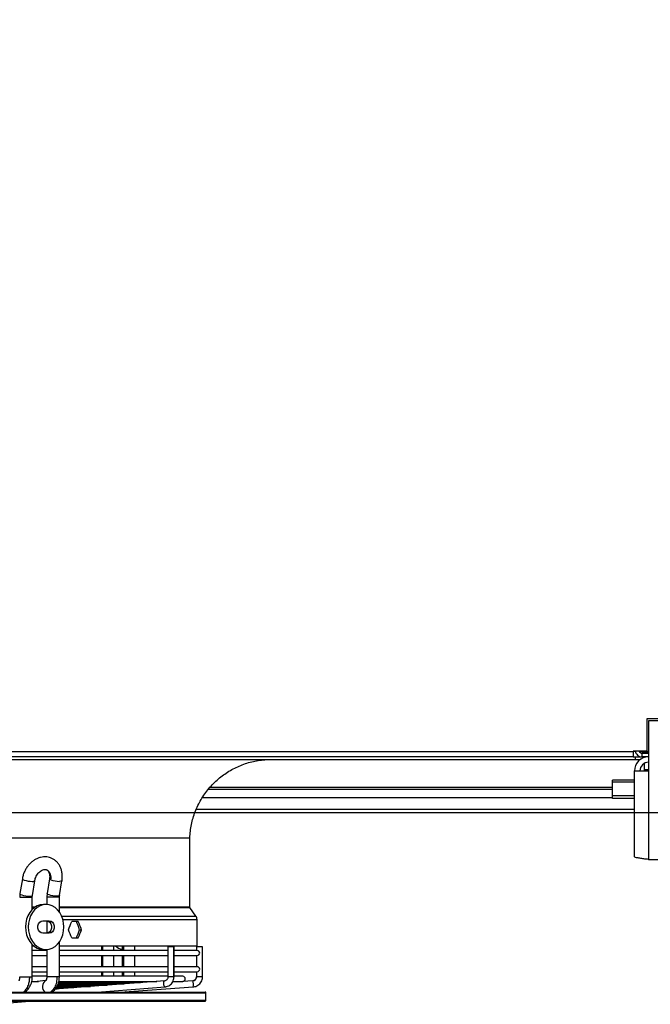
# Model space of a CAD drawing. Units: millimetres. Extents: x 5 to 414, y 3 to 291.
# Drawn here: x 234 to 258, y 108 to 145 of the extents above; entities that cross this region are included whole.
import ezdxf

# ---------------------------------------------------------------- set-up
doc = ezdxf.new("R2010")
doc.units = ezdxf.units.MM
doc.layers.add('GEOMETRY', color=7, linetype='Continuous')
doc.styles.add('SLDTEXTSTYLE0', font='TXT', dxfattribs={"width": 0.605})
doc.dimstyles.new('SLDDIMSTYLE4', dxfattribs={"dimtxt": 5.136637, "dimasz": 3.5, "dimexe": 0, "dimexo": 0.0625, "dimgap": 1.284159, "dimtad": 1, "dimdec": 0, "dimlfac": 15, "dimrnd": 1e-09, "dimzin": 12, "dimdsep": 46, "dimtxsty": 'SLDTEXTSTYLE0', "dimsah": 1, "dimcen": 0.09, "dimadec": 0, "dimazin": 3, "dimtol": 1, "dimtp": 2, "dimtm": 2, "dimtfac": 1, "dimtdec": 0, "dimtofl": 0, "dimtmove": 0, "dimatfit": 3, "dimfxl": 0, "dimfrac": 2, "dimtolj": 1, "dimarcsym": 0})

# ---------------------------------------------------------------- blocks, each defined once
blk = doc.blocks.new('_D_7')
at = {"layer": 'GEOMETRY'}
for p, q in [((66.191, 164.406), (309.078, 164.406)), ((308.078, 164.406), (308.078, 115.273)), ((65.927, 115.273), (309.078, 115.273))]:
    blk.add_line(p, q, dxfattribs=at)
for points in [[(308.078, 164.406), (307.288, 159.269), (308.868, 159.269)], [(308.078, 115.273), (308.868, 120.41), (307.288, 120.41)]]:
    blk.add_solid(points, dxfattribs=at)
at = {"layer": 'GEOMETRY', "char_height": 5.2917, "attachment_point": 1, "rotation": 90, "style": 'SLDTEXTSTYLE0'}
for s, insert in [('±2', (301.257, 142.828)), ('737', (301.257, 129.085))]:
    blk.add_mtext(s, dxfattribs=dict(at, insert=insert))

msp = doc.modelspace()

# ---------------------------------------------------------------- linework, layer by layer
at = {"color": 7, "linetype": 'Continuous', "lineweight": 25}
for p, q in [((257.711, 118.74), (257.711, 117.553)), ((258.928, 118.74), (257.711, 118.74)), ((260.111, 118.673), (257.778, 118.673)), ((257.778, 118.673), (257.778, 116.82)), ((194.011, 117.54), (257.211, 117.54)), ((257.711, 117.553), (257.211, 117.553)), ((257.211, 117.553), (257.211, 117.54)), ((257.211, 117.54), (257.211, 117.34)), ((257.29, 117.54), (257.211, 117.54)), ((257.291, 117.533), (257.211, 117.533)), ((257.447, 117.533), (257.436, 117.533)), ((257.778, 117.52), (257.545, 117.52)), ((257.545, 117.512), (257.545, 117.519)), ((257.545, 117.519), (257.778, 117.519)), ((257.778, 117.512), (257.545, 117.512)), ((257.545, 117.34), (257.545, 117.473)), ((257.545, 117.473), (257.778, 117.473)), ((193.945, 117.24), (257.278, 117.24)), ((257.211, 117.34), (194.011, 117.34)), ((257.211, 117.34), (257.278, 117.34)), ((257.278, 117.34), (257.278, 117.24)), ((257.278, 117.34), (257.545, 117.34)), ((257.278, 117.24), (257.471, 117.24)), ((257.778, 117.34), (257.545, 117.34)), ((257.611, 117.093), (257.611, 116.86)), ((257.258, 113.642), (257.258, 116.82)), ((257.258, 116.82), (257.778, 116.82)), ((257.611, 116.86), (257.611, 116.82)), ((257.778, 116.82), (257.778, 113.54)), ((257.258, 116.475), (256.445, 116.475)), ((256.445, 116.397), (256.445, 116.475)), ((256.445, 115.9), (256.445, 116.397)), ((241.469, 116.14), (256.445, 116.14)), ((257.258, 115.9), (256.445, 115.9)), ((256.445, 115.798), (256.445, 115.9)), ((257.258, 115.798), (256.445, 115.798)), ((241.028, 115.407), (257.258, 115.407)), ((210.445, 114.338), (240.778, 114.338)), ((240.778, 111.782), (240.778, 114.338)), ((257.778, 113.54), (260.111, 113.54)), ((234.573, 112.825), (234.484, 112.275)), ((234.945, 112.201), (235.033, 112.751)), ((235.58, 112.826), (235.489, 112.276)), ((235.95, 112.2), (236.041, 112.75)), ((234.484, 112.275), (234.474, 112.143)), ((235.489, 112.276), (235.479, 112.143)), ((234.94, 112.143), (234.945, 112.201)), ((234.94, 111.693), (234.94, 112.143)), ((235.479, 112.143), (235.479, 111.873)), ((235.945, 112.143), (235.95, 112.2)), ((235.945, 111.596), (235.945, 112.143)), ((235.453, 111.873), (235.351, 111.873)), ((241.005, 111.445), (240.784, 111.763)), ((235.334, 111.273), (235.572, 111.273)), ((235.479, 111.273), (235.479, 110.807)), ((236.647, 111.24), (236.402, 111.24)), ((241.047, 110.34), (241.047, 111.312)), ((236.697, 110.94), (236.768, 110.94)), ((235.572, 110.807), (235.334, 110.807)), ((235.945, 109.195), (235.945, 110.484)), ((236.402, 110.64), (236.647, 110.64)), ((234.94, 109.195), (234.94, 110.387)), ((234.94, 110.34), (234.993, 110.34)), ((235.479, 110.17), (234.94, 110.17)), ((235.351, 110.207), (235.453, 110.207)), ((235.479, 110.207), (235.479, 109.195)), ((235.945, 110.34), (241.047, 110.34)), ((239.966, 110.17), (235.945, 110.17)), ((237.501, 110.34), (237.501, 110.17)), ((237.968, 110.17), (237.968, 110.34)), ((238.272, 110.34), (238.272, 110.17)), ((238.739, 110.17), (238.739, 110.34)), ((239.966, 110.303), (239.966, 109.195)), ((240.184, 110.303), (239.966, 110.303)), ((240.193, 110.303), (240.184, 110.303)), ((240.184, 109.195), (240.184, 110.303)), ((240.193, 109.195), (240.193, 110.303)), ((241.051, 110.17), (240.193, 110.17)), ((241.024, 110.303), (241.024, 110.17)), ((241.025, 110.303), (241.024, 110.303)), ((241.251, 110.303), (241.025, 110.303)), ((241.251, 109.195), (241.251, 110.303)), ((234.94, 109.983), (235.479, 109.983)), ((235.945, 109.983), (239.966, 109.983)), ((237.501, 109.983), (237.501, 109.57)), ((237.968, 109.57), (237.968, 109.983)), ((238.272, 109.983), (238.272, 109.57)), ((238.739, 109.57), (238.739, 109.983)), ((240.193, 109.983), (241.051, 109.983)), ((241.024, 109.983), (241.024, 109.57)), ((235.479, 109.57), (234.94, 109.57)), ((234.94, 109.383), (235.479, 109.383)), ((239.966, 109.57), (235.945, 109.57)), ((235.945, 109.383), (239.966, 109.383)), ((237.501, 109.383), (237.501, 109.214)), ((237.968, 109.214), (237.968, 109.383)), ((238.272, 109.383), (238.272, 109.214)), ((238.739, 109.214), (238.739, 109.383)), ((241.051, 109.57), (240.193, 109.57)), ((240.193, 109.383), (241.051, 109.383)), ((241.024, 109.383), (241.024, 109.195)), ((235.444, 109.058), (234.914, 108.998)), ((234.927, 109.028), (235.175, 109.028)), ((235.479, 109.214), (234.94, 109.214)), ((239.847, 109.049), (235.781, 108.741)), ((235.933, 109.028), (239.562, 109.028)), ((239.966, 109.214), (235.945, 109.214)), ((240.89, 109.049), (240.135, 108.996)), ((240.156, 109.028), (240.518, 109.028)), ((240.518, 109.214), (240.193, 109.214)), ((213.129, 108.632), (241.345, 108.632)), ((235.788, 108.748), (235.867, 108.748)), ((235.837, 108.794), (236.483, 108.794)), ((235.859, 108.841), (237.099, 108.841)), ((235.88, 108.888), (237.714, 108.888)), ((235.903, 108.934), (238.33, 108.934)), ((235.922, 108.981), (238.946, 108.981)), ((237.346, 108.632), (239.864, 108.823)), ((238.203, 108.632), (240.905, 108.823)), ((238.4, 108.636), (238.421, 108.648)), ((239.864, 108.823), (239.863, 108.823)), ((213.129, 108.299), (241.345, 108.299)), ((233.455, 108.178), (234.843, 108.299)), ((241.378, 108.332), (241.378, 108.599))]:
    msp.add_line(p, q, dxfattribs=at)
at = {"color": 8, "linetype": 'Continuous', "lineweight": 25}
for p, q in [((257.545, 117.553), (257.545, 117.52)), ((257.545, 117.519), (257.545, 117.52)), ((257.778, 116.86), (257.611, 116.86)), ((257.258, 116.397), (256.445, 116.397)), ((256.445, 116.203), (241.525, 116.203)), ((241.249, 115.829), (256.445, 115.829)), ((234.474, 112.143), (234.847, 112.143)), ((234.847, 112.143), (234.94, 112.143)), ((235.856, 112.143), (235.479, 112.143)), ((235.945, 112.143), (235.856, 112.143)), ((234.94, 111.782), (235.05, 111.782)), ((234.94, 111.763), (235.022, 111.763)), ((235.945, 111.782), (240.778, 111.782)), ((235.945, 111.763), (240.784, 111.763)), ((236.031, 111.445), (241.005, 111.445)), ((236.078, 111.312), (241.047, 111.312)), ((237.551, 110.17), (237.551, 110.34)), ((238.319, 110.34), (238.319, 110.17)), ((237.551, 109.57), (237.551, 109.983)), ((238.319, 109.983), (238.319, 109.57)), ((237.551, 109.214), (237.551, 109.383)), ((238.319, 109.383), (238.319, 109.214)), ((234.474, 109.195), (234.847, 109.195)), ((234.847, 109.195), (234.94, 109.195)), ((235.856, 109.195), (235.479, 109.195)), ((235.945, 109.195), (235.856, 109.195)), ((240.184, 109.195), (239.966, 109.195)), ((240.193, 109.195), (240.184, 109.195)), ((241.025, 109.195), (241.024, 109.195)), ((241.251, 109.195), (241.025, 109.195)), ((237.345, 108.632), (239.863, 108.823)), ((238.325, 108.641), (238.318, 108.632)), ((213.103, 108.599), (241.378, 108.599)), ((213.103, 108.332), (241.378, 108.332))]:
    msp.add_line(p, q, dxfattribs=at)
at = {"color": 8, "linetype": 'Continuous', "lineweight": 25, "flags": 128}
for points in [[(234.573, 112.825), (234.574, 112.818), (234.596, 112.799), (234.643, 112.778), (234.709, 112.758), (234.787, 112.742), (234.866, 112.731), (234.938, 112.728)], [(234.938, 112.728), (234.972, 112.729), (235, 112.732), (235.02, 112.738), (235.031, 112.746), (235.033, 112.751)], [(235.626, 112.789), (235.603, 112.801), (235.587, 112.812), (235.581, 112.822), (235.58, 112.826)], [(236.041, 112.75), (236.035, 112.742), (236.004, 112.731), (235.95, 112.728)], [(234.484, 112.275), (234.485, 112.268), (234.507, 112.248), (234.554, 112.227), (234.621, 112.207), (234.698, 112.191), (234.778, 112.181), (234.85, 112.177)], [(235.859, 112.177), (235.788, 112.181), (235.708, 112.191), (235.63, 112.207), (235.563, 112.227), (235.515, 112.248), (235.491, 112.268), (235.489, 112.276)], [(234.85, 112.177), (234.905, 112.181), (234.938, 112.191), (234.945, 112.201)], [(235.95, 112.2), (235.944, 112.191), (235.913, 112.181), (235.859, 112.177)], [(239.863, 108.823), (239.846, 108.832), (239.83, 108.856), (239.819, 108.893), (239.812, 108.936), (239.813, 108.979), (239.82, 109.016), (239.832, 109.041), (239.847, 109.049)]]:
    msp.add_lwpolyline(points, dxfattribs=at)
at = {"color": 7, "linetype": 'Continuous', "lineweight": 25, "flags": 128}
for points in [[(235.351, 111.873), (235.237, 111.861), (235.125, 111.823), (235.021, 111.762), (234.927, 111.678), (234.845, 111.576), (234.779, 111.457), (234.73, 111.325), (234.7, 111.185), (234.69, 111.04)], [(236.114, 111.04), (236.104, 111.185), (236.074, 111.325), (236.026, 111.457), (235.959, 111.576), (235.878, 111.678), (235.784, 111.762), (235.679, 111.823), (235.568, 111.861), (235.453, 111.873), (235.338, 111.861), (235.227, 111.823), (235.122, 111.762), (235.028, 111.678), (234.947, 111.576), (234.88, 111.457), (234.832, 111.325), (234.802, 111.185), (234.792, 111.04)], [(235.334, 110.807), (235.271, 110.821), (235.215, 110.861), (235.174, 110.923), (235.152, 110.999), (235.152, 111.081), (235.174, 111.157), (235.215, 111.219), (235.271, 111.259), (235.334, 111.273)], [(235.471, 111.273), (235.534, 111.259), (235.589, 111.219), (235.631, 111.157), (235.653, 111.081), (235.653, 110.999), (235.631, 110.923), (235.589, 110.861), (235.534, 110.821), (235.471, 110.807)], [(235.572, 111.273), (235.635, 111.259), (235.691, 111.219), (235.732, 111.157), (235.754, 111.081), (235.754, 110.999), (235.732, 110.923), (235.691, 110.861), (235.635, 110.821), (235.572, 110.807)], [(234.69, 111.04), (234.7, 110.895), (234.73, 110.755), (234.779, 110.623), (234.845, 110.504), (234.927, 110.402), (235.021, 110.318), (235.125, 110.257), (235.237, 110.219), (235.351, 110.207)], [(234.792, 111.04), (234.802, 110.895), (234.832, 110.755), (234.88, 110.623), (234.947, 110.504), (235.028, 110.402), (235.122, 110.318), (235.227, 110.257), (235.338, 110.219), (235.453, 110.207), (235.568, 110.219), (235.679, 110.257), (235.784, 110.318), (235.878, 110.402), (235.959, 110.504), (236.026, 110.623), (236.074, 110.755), (236.104, 110.895), (236.114, 111.04)]]:
    msp.add_lwpolyline(points, dxfattribs=at)
at = {"color": 7, "linetype": 'Continuous', "lineweight": 25}
for centre, radius, start, end in [((257.778, 116.82), 0.52, 90, 180), ((257.778, 116.82), 0.32, 90, 180), ((235.959, 113.666), 0.938, 249.2101, 269.4662), ((235.065, 112.143), 0.218, 170.9242, 180.0393), ((236.068, 112.143), 0.212, 170.6687, 180.0391), ((240.813, 111.312), 0.233, 0, 34.825), ((238.331, 110.606), 0.401, 221.4125, 261.5907), ((241.051, 110.077), 0.0933, 270, 90), ((241.051, 109.477), 0.0933, 270, 90), ((240.518, 109.121), 0.0933, 270, 90), ((240.879, 109.195), 0.146, 274.2688, 0.2221), ((240.554, 108.912), 0.362, 345.7422, 22.1895), ((241.345, 108.599), 0.0333, 0, 90), ((241.345, 108.332), 0.0333, 270, 0)]:
    msp.add_arc(centre, radius, start, end, dxfattribs=at)
at = {"color": 8, "linetype": 'Continuous', "lineweight": 25}
for centre, radius, start, end in [((235.314, 112.874), 0.323, 344.6532, 61.283), ((235.565, 108.833), 0.252, 118.5351, 232.8305)]:
    msp.add_arc(centre, radius, start, end, dxfattribs=at)
at = {"color": 7, "linetype": 'Continuous', "lineweight": 25}
for centre, major_axis, start_param, end_param in [((225.611, 111.54), (12.522, 26.389), 4.850819, 4.862043), ((225.611, 111.54), (-12.441, 26.218), 4.528923, 4.540219), ((225.611, 111.54), (-12.522, 26.389), 4.529069, 4.540292), ((225.611, 110.34), (-12.522, 26.389), 4.562735, 4.573958), ((225.611, 110.34), (12.441, 26.218), 4.884559, 4.895855), ((225.611, 110.34), (12.522, 26.389), 4.884486, 4.895709)]:
    msp.add_ellipse(centre, major_axis=major_axis, ratio=0.341999, start_param=start_param, end_param=end_param, dxfattribs=at)
for points, knots in [([(257.287, 117.553), (257.289, 117.541), (257.294, 117.498), (257.336, 117.434), (257.405, 117.373), (257.48, 117.344), (257.528, 117.341), (257.545, 117.34)], [0, 0, 0, 0, 0.102712, 0.354635, 0.606559, 0.858482, 1, 1, 1, 1]), ([(257.545, 117.52), (257.514, 117.527), (257.46, 117.538), (257.415, 117.549), (257.396, 117.553)], [0, 0, 0, 0, 0.575212, 1, 1, 1, 1]), ([(257.428, 117.546), (257.433, 117.536), (257.446, 117.512), (257.483, 117.486), (257.519, 117.474), (257.54, 117.473), (257.545, 117.473)], [0, 0, 0, 0, 0.226744, 0.562383, 0.898021, 1, 1, 1, 1]), ([(240.778, 114.338), (240.793, 114.504), (240.822, 114.835), (240.969, 115.314), (241.186, 115.764), (241.475, 116.172), (241.824, 116.525), (242.224, 116.815), (242.663, 117.035), (243.131, 117.187), (243.455, 117.222), (243.618, 117.24)], [0, 0, 0, 0, 0.111992, 0.223993, 0.335998, 0.447998, 0.559988, 0.669987, 0.779996, 0.890008, 1, 1, 1, 1]), ([(236.041, 112.75), (236.045, 112.776), (236.054, 112.846), (236.056, 112.961), (236.039, 113.092), (236.003, 113.216), (235.948, 113.329), (235.876, 113.428), (235.79, 113.509), (235.692, 113.572), (235.586, 113.614), (235.475, 113.637), (235.36, 113.638), (235.245, 113.62), (235.132, 113.582), (235.022, 113.525), (234.919, 113.45), (234.825, 113.359), (234.741, 113.254), (234.672, 113.136), (234.617, 113.011), (234.587, 112.905), (234.576, 112.843), (234.573, 112.825)], [0, 0, 0, 0, 0.029376, 0.081069, 0.132952, 0.184723, 0.236077, 0.28668, 0.336315, 0.384987, 0.43293, 0.480504, 0.528038, 0.575945, 0.624514, 0.673861, 0.723925, 0.774531, 0.825487, 0.876657, 0.927974, 0.979445, 1, 1, 1, 1]), ([(257.778, 113.54), (257.719, 113.547), (257.601, 113.562), (257.445, 113.584), (257.327, 113.606), (257.266, 113.625), (257.26, 113.637), (257.258, 113.642)], [0, 0, 0, 0, 0.216358, 0.432723, 0.649088, 0.865454, 1, 1, 1, 1]), ([(235.033, 112.751), (235.036, 112.765), (235.044, 112.807), (235.067, 112.878), (235.108, 112.959), (235.159, 113.031), (235.217, 113.09), (235.278, 113.133), (235.338, 113.16), (235.391, 113.171), (235.435, 113.17), (235.458, 113.161), (235.469, 113.156)], [0, 0, 0, 0, 0.050773, 0.156365, 0.26213, 0.367571, 0.472405, 0.576779, 0.681362, 0.78784, 0.899923, 1, 1, 1, 1]), ([(235.469, 113.156), (235.472, 113.156), (235.489, 113.15), (235.513, 113.13), (235.545, 113.09), (235.571, 113.035), (235.586, 112.966), (235.589, 112.893), (235.583, 112.846), (235.58, 112.826)], [0, 0, 0, 0, 0.038139, 0.23269, 0.400512, 0.558209, 0.725997, 0.889621, 1, 1, 1, 1]), ([(240.784, 111.763), (240.782, 111.766), (240.779, 111.772), (240.778, 111.779), (240.778, 111.782)], [0, 0, 0, 0, 0.5619, 1, 1, 1, 1]), ([(234.474, 109.195), (234.473, 109.179), (234.472, 109.147), (234.465, 109.108), (234.456, 109.08), (234.448, 109.058), (234.44, 109.05), (234.443, 109.052), (234.443, 109.052)], [0, 0, 0, 0, 0.2045262, 0.3912384, 0.5619176, 0.7186114, 0.997767, 1, 1, 1, 1]), ([(234.611, 108.632), (234.648, 108.662), (234.723, 108.722), (234.796, 108.873), (234.84, 109.035), (234.845, 109.142), (234.847, 109.195)], [0, 0, 0, 0, 0.2797704, 0.5595405, 0.7797699, 1, 1, 1, 1]), ([(234.634, 108.634), (234.654, 108.641), (234.725, 108.665), (234.826, 108.776), (234.902, 108.931), (234.935, 109.078), (234.939, 109.156), (234.94, 109.195)], [0, 0, 0, 0, 0.1061871, 0.3834225, 0.6820599, 0.8389998, 1, 1, 1, 1]), ([(235.479, 109.195), (235.478, 109.179), (235.477, 109.148), (235.47, 109.11), (235.461, 109.082), (235.451, 109.06), (235.443, 109.051), (235.446, 109.053), (235.446, 109.053)], [0, 0, 0, 0, 0.1988, 0.380277, 0.546169, 0.698428, 0.969275, 1, 1, 1, 1]), ([(235.856, 109.195), (235.852, 109.127), (235.843, 108.991), (235.783, 108.823), (235.704, 108.7), (235.644, 108.655), (235.614, 108.632)], [0, 0, 0, 0, 0.279772, 0.559543, 0.779771, 1, 1, 1, 1]), ([(235.63, 108.632), (235.651, 108.639), (235.724, 108.663), (235.828, 108.775), (235.905, 108.929), (235.94, 109.078), (235.944, 109.156), (235.945, 109.195)], [0, 0, 0, 0, 0.11038, 0.385479, 0.682721, 0.83925, 1, 1, 1, 1]), ([(239.966, 109.195), (239.966, 109.188), (239.965, 109.163), (239.952, 109.123), (239.923, 109.082), (239.886, 109.056), (239.86, 109.051), (239.847, 109.049)], [0, 0, 0, 0, 0.099495, 0.320462, 0.547569, 0.78495, 1, 1, 1, 1]), ([(239.864, 108.823), (239.882, 108.825), (239.928, 108.831), (239.998, 108.858), (240.068, 108.906), (240.126, 108.971), (240.167, 109.048), (240.189, 109.125), (240.192, 109.175), (240.193, 109.195)], [0, 0, 0, 0, 0.100371, 0.256956, 0.413689, 0.571066, 0.729464, 0.888967, 1, 1, 1, 1]), ([(240.971, 109.082), (240.971, 109.082), (240.959, 109.068), (240.929, 109.055), (240.901, 109.051), (240.89, 109.049)], [0, 0, 0, 0, 0.008964, 0.616903, 1, 1, 1, 1]), ([(240.906, 108.823), (240.924, 108.825), (240.971, 108.831), (241.045, 108.857), (241.119, 108.906), (241.18, 108.971), (241.224, 109.048), (241.247, 109.125), (241.25, 109.175), (241.251, 109.195)], [0, 0, 0, 0, 0.098949, 0.257105, 0.41547, 0.573889, 0.73241, 0.891058, 1, 1, 1, 1]), ([(241.024, 109.195), (241.024, 109.188), (241.023, 109.163), (241.008, 109.121), (240.984, 109.095), (240.971, 109.082)], [0, 0, 0, 0, 0.1688633, 0.5829583, 1, 1, 1, 1])]:
    msp.add_open_spline(points, degree=3, knots=knots, dxfattribs=at)

# ---------------------------------------------------------------- dimensions: what is measured, and where the dimension line sits
at = {"layer": 'GEOMETRY'}
dim = msp.add_linear_dim(base=(308.078, 115.273), p1=(65.191, 164.406), p2=(64.927, 115.273), angle=90, dimstyle='SLDDIMSTYLE4', dxfattribs=at)
dim.commit()
dim.dimension.update_dxf_attribs({"geometry": '_D_7', "text_midpoint": (308.078, 139.84), "dimtype": 160})

doc.saveas('drawing.dxf')
